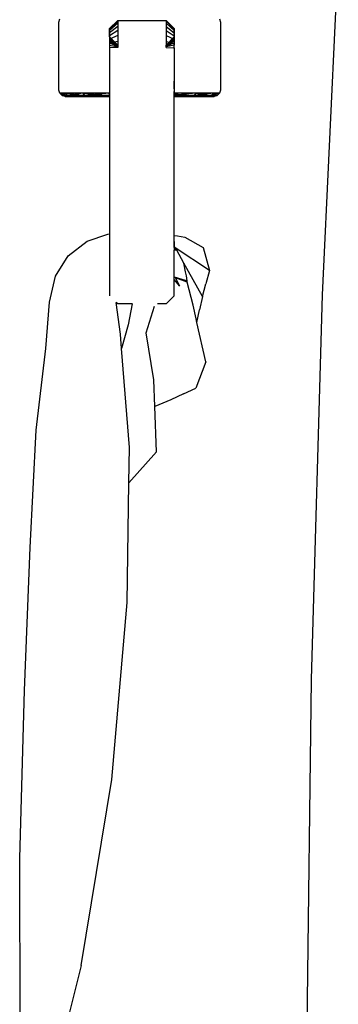
# Model space of a CAD drawing. Units: metres. Extents: x 0.23 to 1.94, y 0.07 to 0.44.
# Drawn here: x 1.03 to 1.06, y 0.25 to 0.34 of the extents above; entities that cross this region are included whole.
import ezdxf

# ---------------------------------------------------------------- set-up
doc = ezdxf.new("R2010")
doc.units = ezdxf.units.M
doc.layers.add('Edges', color=7, linetype='Continuous')

# ---------------------------------------------------------------- blocks, each defined once
blk = doc.blocks.new("Women's Bag fr")
at = {"layer": 'Edges'}
for p, q in [((-0.179713, 0.063709), (-0.181209, 0.03156)), ((-0.20567, 0.056884), (-0.205591, 0.057178)), ((-0.20567, 0.050561), (-0.20567, 0.056884)), ((-0.200959, 0.056268), (-0.200209, 0.057018)), ((-0.200209, 0.056952), (-0.200959, 0.056217)), ((-0.200209, 0.056764), (-0.200959, 0.056086)), ((-0.200209, 0.057018), (-0.195709, 0.057018)), ((-0.200209, 0.057018), (-0.200209, 0.054747)), ((-0.195709, 0.057018), (-0.194959, 0.056268)), ((-0.195709, 0.057018), (-0.195709, 0.054747)), ((-0.195709, 0.056952), (-0.194959, 0.056217)), ((-0.195709, 0.056764), (-0.194959, 0.056086)), ((-0.190749, 0.057178), (-0.19067, 0.056884)), ((-0.19067, 0.056884), (-0.19067, 0.050561)), ((-0.200209, 0.056468), (-0.200959, 0.05588)), ((-0.200959, 0.055518), (-0.200959, 0.056268)), ((-0.200959, 0.056268), (-0.200959, 0.056217)), ((-0.200959, 0.056217), (-0.200959, 0.056086)), ((-0.200959, 0.056217), (-0.200959, 0.055482)), ((-0.200959, 0.056086), (-0.200959, 0.05588)), ((-0.200959, 0.056086), (-0.200959, 0.055408)), ((-0.200209, 0.05608), (-0.200959, 0.055608)), ((-0.200959, 0.05588), (-0.200959, 0.055608)), ((-0.200959, 0.05588), (-0.200959, 0.055291)), ((-0.195709, 0.056468), (-0.194959, 0.05588)), ((-0.195709, 0.05608), (-0.194959, 0.055608)), ((-0.194959, 0.056268), (-0.194959, 0.055518)), ((-0.194959, 0.056217), (-0.194959, 0.056268)), ((-0.194959, 0.056086), (-0.194959, 0.056217)), ((-0.194959, 0.056217), (-0.194959, 0.055482)), ((-0.194959, 0.05588), (-0.194959, 0.056086)), ((-0.194959, 0.056086), (-0.194959, 0.055408)), ((-0.194959, 0.055608), (-0.194959, 0.05588)), ((-0.194959, 0.05588), (-0.194959, 0.055291)), ((-0.200209, 0.055616), (-0.200959, 0.055284)), ((-0.200959, 0.055608), (-0.200959, 0.055284)), ((-0.200959, 0.055608), (-0.200959, 0.055136)), ((-0.200209, 0.054747), (-0.200959, 0.055518)), ((-0.200959, 0.055518), (-0.200959, 0.055482)), ((-0.200959, 0.055482), (-0.200959, 0.055408)), ((-0.200959, 0.055482), (-0.200209, 0.054747)), ((-0.200959, 0.055408), (-0.200959, 0.055291)), ((-0.200959, 0.055408), (-0.200209, 0.05473)), ((-0.200959, 0.055291), (-0.200959, 0.055136)), ((-0.200959, 0.055291), (-0.200209, 0.054702)), ((-0.200959, 0.055284), (-0.200959, 0.054917)), ((-0.200959, 0.055284), (-0.200959, 0.054952)), ((-0.200959, 0.055136), (-0.200959, 0.054952)), ((-0.200959, 0.055136), (-0.200209, 0.054664)), ((-0.200209, 0.055089), (-0.200959, 0.054917)), ((-0.200959, 0.054952), (-0.200959, 0.054746)), ((-0.200959, 0.054952), (-0.200209, 0.054621)), ((-0.200959, 0.054917), (-0.200959, 0.054472)), ((-0.200959, 0.054917), (-0.200959, 0.054746)), ((-0.195709, 0.055616), (-0.194959, 0.055284)), ((-0.194959, 0.055518), (-0.195709, 0.054747)), ((-0.194959, 0.055482), (-0.195709, 0.054747)), ((-0.194959, 0.055408), (-0.195709, 0.05473)), ((-0.194959, 0.055291), (-0.195709, 0.054702)), ((-0.194959, 0.055136), (-0.195709, 0.054664)), ((-0.195709, 0.055089), (-0.194959, 0.054917)), ((-0.194959, 0.054952), (-0.195709, 0.054621)), ((-0.194959, 0.055284), (-0.194959, 0.055608)), ((-0.194959, 0.055608), (-0.194959, 0.055136)), ((-0.194959, 0.055482), (-0.194959, 0.055518)), ((-0.194959, 0.055408), (-0.194959, 0.055482)), ((-0.194959, 0.055291), (-0.194959, 0.055408)), ((-0.194959, 0.055136), (-0.194959, 0.055291)), ((-0.194959, 0.054917), (-0.194959, 0.055284)), ((-0.194959, 0.055284), (-0.194959, 0.054952)), ((-0.194959, 0.054952), (-0.194959, 0.055136)), ((-0.194959, 0.054746), (-0.194959, 0.054952)), ((-0.194959, 0.054472), (-0.194959, 0.054917)), ((-0.194959, 0.054917), (-0.194959, 0.054746)), ((-0.200959, 0.054746), (-0.200959, 0.054429)), ((-0.200959, 0.054746), (-0.200209, 0.054574)), ((-0.200209, 0.054515), (-0.200959, 0.054472)), ((-0.200959, 0.054472), (-0.200959, 0.050267)), ((-0.200209, 0.054747), (-0.200209, 0.054515)), ((-0.200209, 0.05473), (-0.200209, 0.054515)), ((-0.200209, 0.054702), (-0.200209, 0.054515)), ((-0.200209, 0.054664), (-0.200209, 0.054515)), ((-0.200209, 0.054621), (-0.200209, 0.054574)), ((-0.200209, 0.054574), (-0.200209, 0.054515)), ((-0.195709, 0.054515), (-0.195709, 0.054747)), ((-0.194959, 0.054746), (-0.195709, 0.054574)), ((-0.195709, 0.054515), (-0.195709, 0.05473)), ((-0.195709, 0.054515), (-0.195709, 0.054702)), ((-0.195709, 0.054515), (-0.195709, 0.054664)), ((-0.195709, 0.054574), (-0.195709, 0.054621)), ((-0.195709, 0.054515), (-0.195709, 0.054574)), ((-0.195709, 0.054515), (-0.194959, 0.054472)), ((-0.194959, 0.054429), (-0.194959, 0.054746)), ((-0.194959, 0.054472), (-0.194959, 0.050267)), ((-0.200959, 0.051408), (-0.200959, 0.050688)), ((-0.194959, 0.050688), (-0.194959, 0.051408)), ((-0.205591, 0.050267), (-0.20567, 0.050561)), ((-0.200959, 0.050267), (-0.205591, 0.050267)), ((-0.205376, 0.050051), (-0.205591, 0.050267)), ((-0.205591, 0.050267), (-0.204827, 0.050051)), ((-0.205026, 0.050267), (-0.205376, 0.050051)), ((-0.204827, 0.050051), (-0.205026, 0.050267)), ((-0.204827, 0.050051), (-0.205026, 0.050267)), ((-0.205026, 0.050267), (-0.203265, 0.050051)), ((-0.203417, 0.050267), (-0.204827, 0.050051)), ((-0.203265, 0.050051), (-0.203417, 0.050267)), ((-0.203265, 0.050051), (-0.203417, 0.050267)), ((-0.203417, 0.050267), (-0.200959, 0.050054)), ((-0.20101, 0.050267), (-0.203265, 0.050051)), ((-0.200959, 0.050135), (-0.20101, 0.050267)), ((-0.200959, 0.050135), (-0.20101, 0.050267)), ((-0.20101, 0.050267), (-0.200959, 0.050263)), ((-0.200959, 0.050267), (-0.200959, 0.049973)), ((-0.200959, 0.050267), (-0.200959, 0.049937)), ((-0.194959, 0.049939), (-0.194959, 0.050429)), ((-0.194959, 0.049973), (-0.194959, 0.050267)), ((-0.190749, 0.050267), (-0.194959, 0.050267)), ((-0.194959, 0.049937), (-0.194959, 0.050267)), ((-0.194959, 0.049937), (-0.194959, 0.050267)), ((-0.192922, 0.050267), (-0.194959, 0.050091)), ((-0.193075, 0.050051), (-0.192922, 0.050267)), ((-0.191314, 0.050267), (-0.193075, 0.050051)), ((-0.193075, 0.050051), (-0.192922, 0.050267)), ((-0.192922, 0.050267), (-0.191513, 0.050051)), ((-0.191513, 0.050051), (-0.191314, 0.050267)), ((-0.190749, 0.050267), (-0.191513, 0.050051)), ((-0.191513, 0.050051), (-0.191314, 0.050267)), ((-0.191314, 0.050267), (-0.190964, 0.050051)), ((-0.190749, 0.050267), (-0.190964, 0.050051)), ((-0.19067, 0.050561), (-0.190749, 0.050267)), ((-0.204827, 0.050051), (-0.205376, 0.050051)), ((-0.205376, 0.050051), (-0.204827, 0.050051)), ((-0.205082, 0.049973), (-0.205376, 0.050051)), ((-0.205376, 0.050051), (-0.204555, 0.049973)), ((-0.204827, 0.050051), (-0.205082, 0.049973)), ((-0.205082, 0.049973), (-0.200959, 0.049973)), ((-0.203265, 0.050051), (-0.204827, 0.050051)), ((-0.204827, 0.050051), (-0.203265, 0.050051)), ((-0.204555, 0.049973), (-0.204827, 0.050051)), ((-0.204555, 0.049973), (-0.204827, 0.050051)), ((-0.204827, 0.050051), (-0.203057, 0.049973)), ((-0.203265, 0.050051), (-0.204555, 0.049973)), ((-0.200959, 0.050051), (-0.203265, 0.050051)), ((-0.203265, 0.050051), (-0.200959, 0.050051)), ((-0.203057, 0.049973), (-0.203265, 0.050051)), ((-0.203057, 0.049973), (-0.203265, 0.050051)), ((-0.203265, 0.050051), (-0.200959, 0.049977)), ((-0.200959, 0.05005), (-0.203057, 0.049973)), ((-0.200959, 0.049973), (-0.200959, 0.03722)), ((-0.200959, 0.049937), (-0.200959, 0.049391)), ((-0.194959, 0.050231), (-0.193075, 0.050051)), ((-0.193075, 0.050051), (-0.194959, 0.050051)), ((-0.194959, 0.050051), (-0.193075, 0.050051)), ((-0.193075, 0.050051), (-0.194959, 0.049991)), ((-0.194959, 0.050035), (-0.193283, 0.049973)), ((-0.194959, 0.037074), (-0.194959, 0.049973)), ((-0.194959, 0.049973), (-0.191258, 0.049973)), ((-0.194959, 0.049391), (-0.194959, 0.049937)), ((-0.194959, 0.049393), (-0.194959, 0.049756)), ((-0.194959, 0.049391), (-0.194959, 0.049752)), ((-0.193283, 0.049973), (-0.193075, 0.050051)), ((-0.191513, 0.050051), (-0.193283, 0.049973)), ((-0.193283, 0.049973), (-0.193075, 0.050051)), ((-0.191513, 0.050051), (-0.193075, 0.050051)), ((-0.193075, 0.050051), (-0.191513, 0.050051)), ((-0.193075, 0.050051), (-0.191784, 0.049973)), ((-0.191784, 0.049973), (-0.191513, 0.050051)), ((-0.190964, 0.050051), (-0.191784, 0.049973)), ((-0.191784, 0.049973), (-0.191513, 0.050051)), ((-0.190964, 0.050051), (-0.191513, 0.050051)), ((-0.191513, 0.050051), (-0.190964, 0.050051)), ((-0.191513, 0.050051), (-0.191258, 0.049973)), ((-0.190964, 0.050051), (-0.191258, 0.049973)), ((-0.194959, 0.048769), (-0.194959, 0.049009)), ((-0.194959, 0.048768), (-0.194959, 0.049005)), ((-0.194959, 0.048082), (-0.194959, 0.0482)), ((-0.194959, 0.048081), (-0.194959, 0.048199)), ((-0.203052, 0.03654), (-0.20114, 0.037205)), ((-0.20114, 0.037205), (-0.200959, 0.03722)), ((-0.200959, 0.03722), (-0.200959, 0.031484)), ((-0.194959, 0.037074), (-0.194663, 0.037029)), ((-0.194959, 0.036033), (-0.194959, 0.037074)), ((-0.194942, 0.03601), (-0.194959, 0.037074)), ((-0.194663, 0.037029), (-0.193982, 0.036914)), ((-0.193982, 0.036914), (-0.192275, 0.035944)), ((-0.204806, 0.035169), (-0.203052, 0.03654)), ((-0.194942, 0.03601), (-0.194959, 0.036033)), ((-0.194959, 0.035965), (-0.194959, 0.036033)), ((-0.194959, 0.035965), (-0.194942, 0.03601)), ((-0.194918, 0.03595), (-0.194959, 0.035965)), ((-0.194959, 0.035965), (-0.194959, 0.035713)), ((-0.194728, 0.035721), (-0.194959, 0.035708)), ((-0.194818, 0.035718), (-0.194959, 0.035713)), ((-0.194959, 0.033232), (-0.194959, 0.035713)), ((-0.194942, 0.03601), (-0.194918, 0.03595)), ((-0.194877, 0.035923), (-0.194918, 0.03595)), ((-0.191685, 0.033813), (-0.194877, 0.035923)), ((-0.194818, 0.035718), (-0.194877, 0.035923)), ((-0.194728, 0.035721), (-0.194877, 0.035923)), ((-0.194728, 0.035721), (-0.194818, 0.035718)), ((-0.194054, 0.034488), (-0.194728, 0.035721)), ((-0.192275, 0.035944), (-0.191685, 0.033813)), ((-0.205988, 0.03328), (-0.204806, 0.035169)), ((-0.193899, 0.033686), (-0.194054, 0.034488)), ((-0.192341, 0.031405), (-0.194054, 0.034488)), ((-0.191685, 0.033813), (-0.192018, 0.032586)), ((-0.206532, 0.030879), (-0.205988, 0.03328)), ((-0.194959, 0.033176), (-0.194959, 0.033232)), ((-0.194959, 0.033232), (-0.193953, 0.032937)), ((-0.19485, 0.033137), (-0.194959, 0.033176)), ((-0.194959, 0.032973), (-0.194959, 0.033176)), ((-0.194433, 0.03238), (-0.194959, 0.032973)), ((-0.194959, 0.031479), (-0.194959, 0.032973)), ((-0.194433, 0.03238), (-0.19485, 0.033137)), ((-0.193754, 0.032744), (-0.19485, 0.033137)), ((-0.193941, 0.032893), (-0.193953, 0.032937)), ((-0.193815, 0.033312), (-0.193899, 0.033686)), ((-0.193742, 0.032876), (-0.193815, 0.033312)), ((-0.193754, 0.032744), (-0.193941, 0.032893)), ((-0.193742, 0.032876), (-0.193941, 0.032893)), ((-0.193754, 0.032744), (-0.193742, 0.032876)), ((-0.193206, 0.030603), (-0.193754, 0.032744)), ((-0.192341, 0.031405), (-0.192018, 0.032586)), ((-0.195709, 0.030729), (-0.194959, 0.031479)), ((-0.192341, 0.031405), (-0.192596, 0.030173)), ((-0.181209, 0.03156), (-0.182227, -0.004129)), ((-0.206875, 0.026597), (-0.206532, 0.030879)), ((-0.199963, 0.027919), (-0.200337, 0.030866)), ((-0.200209, 0.030729), (-0.200337, 0.030866)), ((-0.198854, 0.030729), (-0.200209, 0.030729)), ((-0.198854, 0.030729), (-0.199239, 0.028787)), ((-0.198847, 0.030762), (-0.198854, 0.030729)), ((-0.197575, 0.02805), (-0.196795, 0.030518)), ((-0.195709, 0.030729), (-0.196497, 0.030729)), ((-0.192927, 0.029323), (-0.193206, 0.030603)), ((-0.192844, 0.028991), (-0.192596, 0.030173)), ((-0.192844, 0.028991), (-0.192927, 0.029323)), ((-0.199239, 0.028787), (-0.199856, 0.026588)), ((-0.192012, 0.025338), (-0.192844, 0.028991)), ((-0.199856, 0.026588), (-0.199963, 0.027919)), ((-0.196849, 0.023684), (-0.197575, 0.02805)), ((-0.207788, 0.019005), (-0.206875, 0.026597)), ((-0.199115, 0.01739), (-0.199856, 0.026588)), ((-0.192012, 0.025338), (-0.192959, 0.022897)), ((-0.196758, 0.021207), (-0.196849, 0.023684)), ((-0.194086, 0.02237), (-0.192959, 0.022897)), ((-0.194086, 0.02237), (-0.195278, 0.02182)), ((-0.195278, 0.02182), (-0.196758, 0.021207)), ((-0.196604, 0.016984), (-0.196758, 0.021207)), ((-0.208329, 0.00811), (-0.207788, 0.019005)), ((-0.199165, 0.014112), (-0.199115, 0.01739)), ((-0.196604, 0.016984), (-0.199165, 0.014112)), ((-0.199334, 0.003014), (-0.199165, 0.014112)), ((-0.208858, -0.005151), (-0.208329, 0.00811)), ((-0.200756, -0.013418), (-0.199334, 0.003014)), ((-0.182227, -0.004129), (-0.182672, -0.039823)), ((-0.209316, -0.020706), (-0.208858, -0.005151)), ((-0.203596, -0.030678), (-0.200756, -0.013418)), ((-0.20927, -0.038491), (-0.209316, -0.020706)), ((-0.203596, -0.030678), (-0.209139, -0.052782))]:
    blk.add_line(p, q, dxfattribs=at)

msp = doc.modelspace()

# ---------------------------------------------------------------- block references
msp.add_blockref("Women's Bag fr", (1.236427, 0.286959))

doc.saveas('drawing.dxf')
